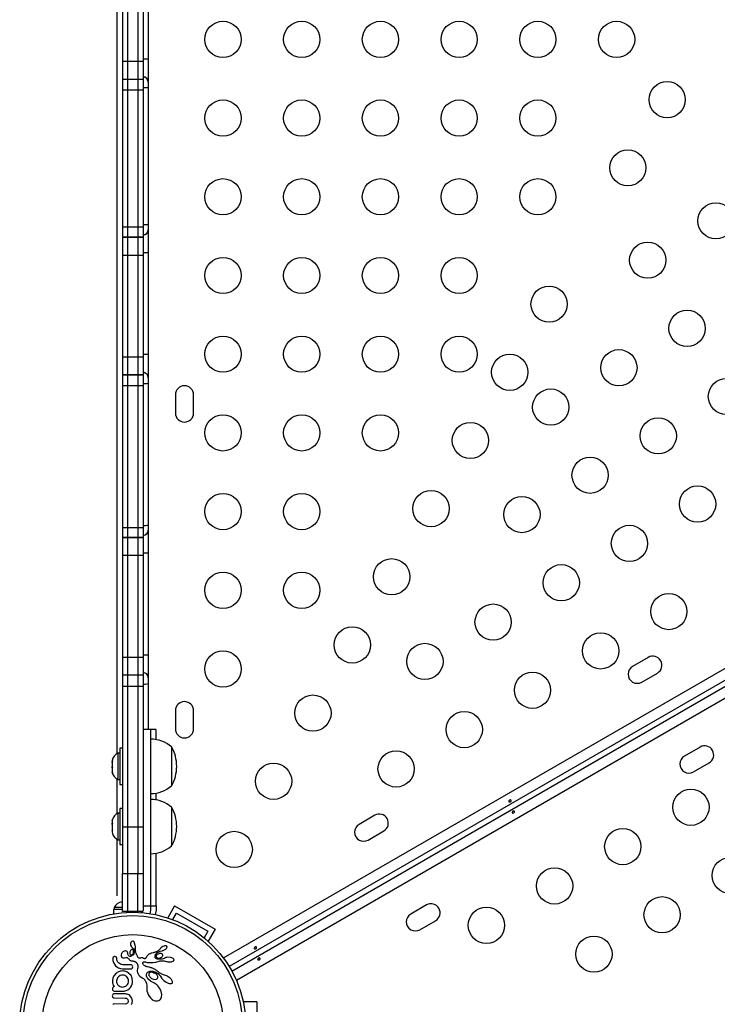
# Model space of a CAD drawing. Extents: x -118 to 920, y -16 to 684.
# Drawn here: x 284 to 301, y 303 to 326 of the extents above; entities that cross this region are included whole.
import ezdxf

# ---------------------------------------------------------------- set-up
doc = ezdxf.new("R2010")
doc.units = 0
doc.header["$LTSCALE"] = 0.125
doc.header["$MEASUREMENT"] = 0
doc.layers.add('CONTOUR', color=7, linetype='CONTINUOUS')

msp = doc.modelspace()

# ---------------------------------------------------------------- linework, layer by layer
at = {"layer": 'CONTOUR'}
for p, q in [((286.0679, 325.49537), (286.0679, 328.3421)), ((286.1929, 328.28374), (286.1929, 325.43682)), ((286.3179, 328.28374), (286.3179, 325.43682)), ((286.5679, 328.28374), (286.5679, 325.43682)), ((286.6929, 328.28374), (286.6929, 325.43682)), ((286.8179, 328.3423), (286.8179, 325.49557)), ((288.63288, 303.79464), (326.95208, 325.91825)), ((327.11484, 325.72296), (288.77311, 303.58636)), ((286.0679, 324.93753), (286.0679, 325.49537)), ((286.1929, 325.43682), (286.1929, 325.00397)), ((286.3179, 325.43682), (286.1929, 325.43682)), ((286.3179, 325.43682), (286.3179, 325.00397)), ((286.5679, 325.43682), (286.3179, 325.43682)), ((286.5679, 325.43682), (286.5679, 325.00397)), ((286.6929, 325.43682), (286.5679, 325.43682)), ((286.6929, 325.43682), (286.6929, 325.00397)), ((286.8179, 325.49557), (286.8179, 324.93753)), ((288.83561, 303.4781), (327.17734, 325.61471)), ((327.26508, 325.37611), (288.94588, 303.25251)), ((286.0679, 324.93268), (286.0679, 324.93753)), ((286.0679, 324.8052), (286.0679, 324.93268)), ((286.1929, 325.00397), (286.1929, 324.99912)), ((286.3179, 325.00397), (286.1929, 325.00397)), ((286.1929, 324.99912), (286.1929, 324.74565)), ((286.3179, 324.99912), (286.1929, 324.99912)), ((286.3179, 325.00397), (286.3179, 324.99912)), ((286.5679, 325.00397), (286.3179, 325.00397)), ((286.3179, 324.99912), (286.3179, 324.74565)), ((286.5679, 324.99912), (286.3179, 324.99912)), ((286.5679, 325.00397), (286.5679, 324.99912)), ((286.6929, 325.00397), (286.5679, 325.00397)), ((286.5679, 324.99912), (286.5679, 324.74565)), ((286.6929, 324.99912), (286.5679, 324.99912)), ((286.6929, 325.00397), (286.6929, 324.99912)), ((286.6929, 324.99912), (286.6929, 324.74565)), ((286.8179, 324.93753), (286.8179, 324.93268)), ((286.8179, 324.93268), (286.8179, 324.8052)), ((286.0679, 321.50053), (286.0679, 324.8052)), ((286.1929, 324.74565), (286.1929, 321.43863)), ((286.3179, 324.74565), (286.1929, 324.74565)), ((286.3179, 324.74565), (286.3179, 321.43863)), ((286.5679, 324.74565), (286.3179, 324.74565)), ((286.5679, 324.74565), (286.5679, 321.43863)), ((286.6929, 324.74565), (286.5679, 324.74565)), ((286.6929, 324.74565), (286.6929, 321.43863)), ((286.8179, 324.8052), (286.8179, 321.50053)), ((286.0679, 321.37716), (286.0679, 321.50053)), ((286.0679, 321.3722), (286.0679, 321.37716)), ((286.0679, 320.8136), (286.0679, 321.3722)), ((286.1929, 321.43863), (286.1929, 321.19362)), ((286.3179, 321.43863), (286.1929, 321.43863)), ((286.3179, 321.43863), (286.3179, 321.19362)), ((286.5679, 321.43863), (286.3179, 321.43863)), ((286.5679, 321.43863), (286.5679, 321.19362)), ((286.6929, 321.43863), (286.5679, 321.43863)), ((286.6929, 321.43863), (286.6929, 321.19362)), ((286.8179, 321.50053), (286.8179, 321.37716)), ((286.8179, 321.37716), (286.8179, 321.3722)), ((286.8179, 321.3722), (286.8179, 320.81373)), ((286.1929, 321.19362), (286.1929, 321.18866)), ((286.3179, 321.19362), (286.1929, 321.19362)), ((286.1929, 321.18866), (286.1929, 320.75532)), ((286.3179, 321.18866), (286.1929, 321.18866)), ((286.3179, 321.19362), (286.3179, 321.18866)), ((286.5679, 321.19362), (286.3179, 321.19362)), ((286.3179, 321.18866), (286.3179, 320.75532)), ((286.5679, 321.18866), (286.3179, 321.18866)), ((286.5679, 321.19362), (286.5679, 321.18866)), ((286.6929, 321.19362), (286.5679, 321.19362)), ((286.5679, 321.18866), (286.5679, 320.75532)), ((286.6929, 321.18866), (286.5679, 321.18866)), ((286.6929, 321.19362), (286.6929, 321.18866)), ((286.6929, 321.18866), (286.6929, 320.75532)), ((286.0679, 318.35893), (286.0679, 320.8136)), ((286.1929, 320.75532), (286.1929, 318.30052)), ((286.3179, 320.75532), (286.1929, 320.75532)), ((286.3179, 320.75532), (286.3179, 318.30052)), ((286.5679, 320.75532), (286.3179, 320.75532)), ((286.5679, 320.75532), (286.5679, 318.30052)), ((286.6929, 320.75532), (286.5679, 320.75532)), ((286.6929, 320.75532), (286.6929, 318.30052)), ((286.8179, 320.81373), (286.8179, 318.35863)), ((286.0679, 317.80171), (286.0679, 318.35893)), ((286.1929, 318.30052), (286.1929, 317.86815)), ((286.3179, 318.30052), (286.1929, 318.30052)), ((286.3179, 318.30052), (286.3179, 317.86815)), ((286.5679, 318.30052), (286.3179, 318.30052)), ((286.5679, 318.30052), (286.5679, 317.86815)), ((286.6929, 318.30052), (286.5679, 318.30052)), ((286.6929, 318.30052), (286.6929, 317.86815)), ((286.8179, 318.35863), (286.8179, 317.80171)), ((286.0679, 317.7989), (286.0679, 317.80171)), ((286.0679, 317.66751), (286.0679, 317.7989)), ((286.1929, 317.86815), (286.1929, 317.86534)), ((286.3179, 317.86815), (286.1929, 317.86815)), ((286.1929, 317.86534), (286.1929, 317.60386)), ((286.3179, 317.86534), (286.1929, 317.86534)), ((286.3179, 317.86815), (286.3179, 317.86534)), ((286.5679, 317.86815), (286.3179, 317.86815)), ((286.3179, 317.86534), (286.3179, 317.60386)), ((286.5679, 317.86534), (286.3179, 317.86534)), ((286.5679, 317.86815), (286.5679, 317.86534)), ((286.6929, 317.86815), (286.5679, 317.86815)), ((286.5679, 317.86534), (286.5679, 317.60386)), ((286.6929, 317.86534), (286.5679, 317.86534)), ((286.6929, 317.86815), (286.6929, 317.86534)), ((286.6929, 317.86534), (286.6929, 317.60386)), ((286.8179, 317.80171), (286.8179, 317.7989)), ((286.8179, 317.7989), (286.8179, 317.66751)), ((286.0679, 314.2435), (286.0679, 317.66751)), ((286.1929, 317.60386), (286.1929, 314.17745)), ((286.3179, 317.60386), (286.1929, 317.60386)), ((286.3179, 317.60386), (286.3179, 314.17745)), ((286.5679, 317.60386), (286.3179, 317.60386)), ((286.5679, 317.60386), (286.5679, 314.17745)), ((286.6929, 317.60386), (286.5679, 317.60386)), ((286.6929, 317.60386), (286.6929, 314.17745)), ((286.8179, 317.66751), (286.8179, 314.2435)), ((287.47415, 317.38759), (287.47415, 316.95009)), ((287.91165, 316.95009), (287.91165, 317.38759)), ((286.0679, 314.12427), (286.0679, 314.2435)), ((286.8179, 314.2435), (286.8179, 314.12427)), ((286.0679, 314.1222), (286.0679, 314.12427)), ((286.0679, 313.56353), (286.0679, 314.1222)), ((286.1929, 314.17745), (286.1929, 313.94073)), ((286.3179, 314.17745), (286.1929, 314.17745)), ((286.3179, 314.17745), (286.3179, 313.94073)), ((286.5679, 314.17745), (286.3179, 314.17745)), ((286.5679, 314.17745), (286.5679, 313.94073)), ((286.6929, 314.17745), (286.5679, 314.17745)), ((286.6929, 314.17745), (286.6929, 313.94073)), ((286.8179, 314.12427), (286.8179, 314.1222)), ((286.8179, 314.1222), (286.8179, 313.56373)), ((286.1929, 313.94073), (286.1929, 313.93866)), ((286.3179, 313.94073), (286.1929, 313.94073)), ((286.1929, 313.93866), (286.1929, 313.50532)), ((286.3179, 313.93866), (286.1929, 313.93866)), ((286.3179, 313.94073), (286.3179, 313.93866)), ((286.5679, 313.94073), (286.3179, 313.94073)), ((286.3179, 313.93866), (286.3179, 313.50532)), ((286.5679, 313.93866), (286.3179, 313.93866)), ((286.5679, 313.94073), (286.5679, 313.93866)), ((286.6929, 313.94073), (286.5679, 313.94073)), ((286.5679, 313.93866), (286.5679, 313.50532)), ((286.6929, 313.93866), (286.5679, 313.93866)), ((286.6929, 313.94073), (286.6929, 313.93866)), ((286.6929, 313.93866), (286.6929, 313.50532)), ((286.0679, 311.10915), (286.0679, 313.56353)), ((286.8179, 313.56373), (286.8179, 311.10915)), ((286.1929, 313.50532), (286.1929, 311.05052)), ((286.3179, 313.50532), (286.1929, 313.50532)), ((286.3179, 313.50532), (286.3179, 311.05052)), ((286.5679, 313.50532), (286.3179, 313.50532)), ((286.5679, 313.50532), (286.5679, 311.05052)), ((286.6929, 313.50532), (286.5679, 313.50532)), ((286.6929, 313.50532), (286.6929, 311.05052)), ((286.0679, 310.55435), (286.0679, 311.10915)), ((286.1929, 311.05052), (286.1929, 310.62069)), ((286.3179, 311.05052), (286.1929, 311.05052)), ((286.3179, 311.05052), (286.3179, 310.62069)), ((286.5679, 311.05052), (286.3179, 311.05052)), ((286.5679, 311.05052), (286.5679, 310.62069)), ((286.6929, 311.05052), (286.5679, 311.05052)), ((286.6929, 311.05052), (286.6929, 310.62069)), ((286.8179, 311.10915), (286.8179, 310.55435)), ((298.88835, 311.05019), (298.50946, 310.83144)), ((298.72821, 310.45255), (299.1071, 310.6713)), ((286.0679, 310.41608), (286.0679, 310.55435)), ((286.3179, 310.62069), (286.1929, 310.62069)), ((286.1929, 310.62069), (286.1929, 310.34873)), ((286.3179, 310.62069), (286.3179, 310.34873)), ((286.5679, 310.62069), (286.3179, 310.62069)), ((286.6929, 310.62069), (286.5679, 310.62069)), ((286.5679, 310.62069), (286.5679, 310.34873)), ((286.6929, 310.62069), (286.6929, 310.34873)), ((286.8179, 310.55435), (286.8179, 310.41608)), ((286.0679, 308.72931), (286.0679, 310.41608)), ((286.1929, 310.34873), (286.1929, 306.95125)), ((286.3179, 310.34873), (286.1929, 310.34873)), ((286.3179, 310.34873), (286.3179, 306.95125)), ((286.5679, 310.34873), (286.3179, 310.34873)), ((286.5679, 310.34873), (286.5679, 306.95125)), ((286.6929, 310.34873), (286.5679, 310.34873)), ((286.6929, 310.34873), (286.6929, 306.95125)), ((286.8179, 310.41608), (286.8179, 309.30502)), ((287.47415, 309.76259), (287.47415, 309.32509)), ((287.91165, 309.32509), (287.91165, 309.76259)), ((286.8804, 309.30502), (286.6929, 309.30502)), ((287.0054, 309.30502), (286.8804, 309.30502)), ((286.8804, 305.0424), (286.8804, 309.30026)), ((287.0054, 309.05851), (287.0054, 309.29961)), ((286.1929, 308.85634), (286.1309, 308.85634)), ((286.1309, 308.85634), (286.1309, 307.98134)), ((287.3804, 308.88759), (287.3804, 307.95009)), ((300.13835, 308.88512), (299.75946, 308.66637)), ((285.9434, 308.55946), (285.9434, 308.53813)), ((285.95205, 308.55123), (285.9434, 308.51407)), ((285.9434, 308.53813), (285.95205, 308.55123)), ((285.9434, 308.51673), (285.9434, 308.53813)), ((286.1309, 308.73759), (286.084, 308.73759)), ((286.084, 308.73759), (286.084, 308.10009)), ((285.9434, 308.51407), (285.9434, 308.51673)), ((285.9434, 308.51407), (285.9434, 308.41401)), ((285.9434, 308.41401), (285.95205, 308.38994)), ((285.9434, 308.37977), (285.9434, 308.41393)), ((285.95205, 308.38994), (285.9434, 308.37685)), ((285.9434, 308.37685), (285.9434, 308.29471)), ((285.9434, 308.29471), (285.95205, 308.25755)), ((285.9434, 308.29471), (285.9434, 308.28161)), ((299.97821, 308.28749), (300.3571, 308.50624)), ((285.9434, 308.28161), (285.9434, 308.27821)), ((285.95205, 308.25755), (285.9434, 308.28161)), ((286.0679, 307.27694), (286.0679, 308.10837)), ((286.084, 308.10009), (286.1309, 308.10009)), ((286.1309, 307.98134), (286.1929, 307.98134)), ((287.0054, 307.60614), (287.0054, 307.77482)), ((286.1929, 307.40397), (286.1309, 307.40397)), ((286.1309, 307.40397), (286.1309, 306.52897)), ((287.3804, 307.43522), (287.3804, 306.49772)), ((285.95205, 307.13839), (285.9434, 307.10518)), ((285.9434, 307.10634), (285.95205, 307.13839)), ((285.9434, 307.10518), (285.9434, 307.10634)), ((285.9434, 307.10518), (285.9434, 307.04901)), ((286.1309, 307.28522), (286.084, 307.28522)), ((286.084, 307.28522), (286.084, 306.95667)), ((292.2849, 307.23769), (291.90602, 307.01894)), ((285.9434, 307.04901), (285.95205, 307.04785)), ((285.95205, 307.04785), (285.9434, 307.0158)), ((285.9434, 307.0238), (285.94858, 307.04368)), ((285.9434, 307.0158), (285.9434, 307.0238)), ((285.9434, 307.0158), (285.9434, 306.90914)), ((285.9434, 306.90914), (285.95205, 306.87593)), ((285.9434, 306.88203), (285.9434, 306.88393)), ((285.9434, 306.88203), (285.9434, 306.87898)), ((285.95046, 306.88203), (285.9434, 306.88203)), ((285.9434, 306.87898), (285.9434, 306.87709)), ((285.95126, 306.87898), (285.9434, 306.87898)), ((285.9434, 306.87709), (285.9434, 306.8266)), ((285.95205, 306.87593), (285.9434, 306.87709)), ((286.084, 306.95667), (286.084, 306.64772)), ((286.1929, 306.95125), (286.1929, 305.82953)), ((286.3179, 306.95125), (286.1929, 306.95125)), ((286.3179, 306.95125), (286.3179, 305.82953)), ((286.5679, 306.95125), (286.3179, 306.95125)), ((286.5679, 306.95125), (286.5679, 305.82953)), ((286.6929, 306.95125), (286.5679, 306.95125)), ((286.6929, 306.95125), (286.6929, 305.82953)), ((285.9434, 306.8266), (285.95205, 306.79455)), ((286.0679, 305.54464), (286.0679, 306.656)), ((286.084, 306.64772), (286.1309, 306.64772)), ((292.12477, 306.64005), (292.50365, 306.8588)), ((286.1309, 306.52897), (286.1929, 306.52897)), ((287.0054, 305.05137), (287.0054, 306.32245)), ((286.1929, 304.91884), (286.1929, 305.82953)), ((286.1929, 305.82953), (286.3179, 305.82953)), ((286.3179, 305.82953), (286.3179, 304.91884)), ((286.3179, 305.82953), (286.5679, 305.82953)), ((286.5679, 304.91884), (286.5679, 305.82953)), ((286.5679, 305.82953), (286.6929, 305.82953)), ((286.6929, 305.82953), (286.6929, 305.0424)), ((286.0679, 305.29384), (286.0679, 305.54464)), ((285.97717, 304.96252), (285.97717, 304.85664)), ((286.1929, 304.96252), (285.97717, 304.96252)), ((285.99915, 305.00942), (285.99915, 304.96252)), ((286.1929, 305.00942), (285.99915, 305.00942)), ((286.16894, 305.14137), (286.18779, 305.15002)), ((286.19753, 305.14793), (286.16894, 305.14137)), ((286.18779, 305.15002), (286.17727, 305.15002)), ((286.1929, 305.15002), (286.18779, 305.15002)), ((286.6929, 305.11861), (286.6929, 305.0424)), ((286.6929, 305.0424), (286.6929, 304.95023)), ((286.8804, 305.0424), (286.6929, 305.0424)), ((286.8804, 305.05137), (287.0054, 305.05137)), ((286.8804, 304.95023), (286.8804, 305.0424)), ((287.0054, 305.05137), (287.0054, 304.95023)), ((287.45576, 305.04816), (287.29019, 304.76139)), ((287.45576, 305.04816), (288.43004, 304.48566)), ((293.5349, 305.07262), (293.15602, 304.85387)), ((285.97927, 304.85664), (285.97717, 304.85664)), ((286.3179, 304.91884), (286.1929, 304.91884)), ((286.29992, 304.89259), (286.29992, 304.91884)), ((286.30774, 304.91884), (286.30774, 304.89299)), ((286.5679, 304.91884), (286.3179, 304.91884)), ((286.3179, 304.91884), (286.3179, 304.89347)), ((286.6929, 304.91884), (286.5679, 304.91884)), ((286.65862, 304.88779), (286.65862, 304.91884)), ((286.86485, 304.85521), (286.8804, 304.95023)), ((286.98567, 304.84356), (286.97686, 304.84356)), ((287.0054, 304.95023), (286.98567, 304.84356)), ((287.4101, 304.71909), (287.50151, 304.87741)), ((287.50151, 304.87741), (288.25928, 304.43991)), ((288.43004, 304.48566), (288.26447, 304.19889)), ((293.37477, 304.47499), (293.75365, 304.69374)), ((288.25928, 304.43991), (288.16788, 304.28159)), ((286.39114, 304.14082), (286.38863, 304.11949)), ((286.38863, 304.11949), (286.39223, 304.09855)), ((286.4005, 304.16491), (286.39114, 304.14082)), ((286.39223, 304.09855), (286.4022, 304.07857)), ((286.40654, 304.1747), (286.4005, 304.16491)), ((286.4022, 304.07857), (286.40813, 304.07093)), ((286.41368, 304.18339), (286.40654, 304.1747)), ((286.40813, 304.07093), (286.41751, 304.06109)), ((286.41669, 304.18641), (286.41368, 304.18339)), ((286.41963, 304.18904), (286.41669, 304.18641)), ((286.41751, 304.06109), (286.4324, 304.04788)), ((286.42207, 304.19099), (286.41963, 304.18904)), ((286.42403, 304.19237), (286.42207, 304.19099)), ((286.4424, 304.20046), (286.42403, 304.19237)), ((286.4324, 304.04788), (286.43236, 304.04781)), ((286.46373, 304.19791), (286.45661, 304.20061)), ((286.47045, 304.19309), (286.46373, 304.19791)), ((286.47614, 304.18653), (286.47045, 304.19309)), ((286.4816, 304.177), (286.47614, 304.18653)), ((286.48626, 304.16596), (286.4816, 304.177)), ((286.49037, 304.15425), (286.48626, 304.16596)), ((286.49811, 304.12481), (286.49037, 304.15425)), ((286.50223, 304.1053), (286.49811, 304.12481)), ((286.50556, 304.08457), (286.50223, 304.1053)), ((286.50756, 304.06768), (286.50556, 304.08457)), ((286.50935, 304.04697), (286.50756, 304.06768)), ((286.50987, 304.03905), (286.50935, 304.04697)), ((286.51149, 304.01092), (286.50987, 304.03905)), ((286.51289, 303.989), (286.51149, 304.01092)), ((287.10265, 304.01314), (287.09085, 303.99711)), ((287.10286, 304.01314), (287.10265, 304.01314)), ((287.10965, 304.02273), (287.10286, 304.01314)), ((287.11954, 304.03348), (287.10965, 304.02273)), ((287.13096, 304.04351), (287.11954, 304.03348)), ((287.14498, 304.05368), (287.13096, 304.04351)), ((287.17344, 304.06948), (287.14498, 304.05368)), ((287.20223, 304.07996), (287.17344, 304.06948)), ((287.21664, 304.08322), (287.20223, 304.07996)), ((287.22906, 304.08472), (287.21664, 304.08322)), ((287.22621, 303.99968), (287.23914, 304.00943)), ((287.24182, 304.08466), (287.22906, 304.08472)), ((287.23914, 304.00943), (287.25067, 304.02)), ((287.25155, 304.08304), (287.24182, 304.08466)), ((287.25067, 304.02), (287.2593, 304.02986)), ((287.25926, 304.08031), (287.25155, 304.08304)), ((287.2644, 304.07709), (287.25926, 304.08031)), ((287.2593, 304.02986), (287.26644, 304.04065)), ((287.26862, 304.07233), (287.2644, 304.07709)), ((287.26644, 304.04065), (287.27038, 304.04966)), ((287.27112, 304.06696), (287.26862, 304.07233)), ((287.27038, 304.04966), (287.27212, 304.05934)), ((287.27212, 304.05934), (287.27112, 304.06696)), ((285.96479, 303.79688), (285.96123, 303.77685)), ((285.96123, 303.77685), (285.96549, 303.73074)), ((285.97355, 303.81205), (285.96479, 303.79688)), ((286.03087, 303.82371), (286.0113, 303.82748)), ((286.0456, 303.81434), (286.03087, 303.82371)), ((286.05988, 303.77543), (286.05596, 303.79843)), ((286.06232, 303.74675), (286.05988, 303.77543)), ((286.16276, 303.86963), (286.16216, 303.84219)), ((286.17427, 303.90113), (286.16276, 303.86963)), ((286.18162, 303.9131), (286.17427, 303.90113)), ((286.18937, 303.92308), (286.18162, 303.9131)), ((286.19845, 303.93256), (286.18937, 303.92308)), ((286.20855, 303.94111), (286.19845, 303.93256)), ((286.23603, 303.95682), (286.20855, 303.94111)), ((286.21577, 303.79495), (286.24738, 303.79998)), ((286.26222, 303.96293), (286.23603, 303.95682)), ((286.24738, 303.79998), (286.24727, 303.79976)), ((286.3197, 303.93091), (286.30752, 303.94841)), ((286.32516, 303.90697), (286.3197, 303.93091)), ((286.32525, 303.90713), (286.32516, 303.90702)), ((286.32516, 303.90702), (286.32516, 303.90697)), ((286.32665, 303.88588), (286.32525, 303.90713)), ((286.33113, 303.8686), (286.32665, 303.88588)), ((286.33951, 303.8526), (286.33113, 303.8686)), ((286.33402, 303.78398), (286.34636, 303.76844)), ((286.35022, 303.84122), (286.33951, 303.8526)), ((286.37703, 303.94472), (286.37087, 303.91757)), ((286.37087, 303.91757), (286.37369, 303.89113)), ((286.39145, 303.97077), (286.37703, 303.94472)), ((286.42452, 303.84466), (286.3903, 303.8315)), ((286.40083, 303.98164), (286.39145, 303.97077)), ((286.40916, 303.98871), (286.40083, 303.98164)), ((286.41823, 303.9938), (286.40916, 303.98871)), ((286.41479, 303.86839), (286.42882, 303.87472)), ((286.42755, 303.99667), (286.41823, 303.9938)), ((286.45192, 303.86611), (286.42452, 303.84466)), ((286.42882, 303.87472), (286.44305, 303.8878)), ((286.47077, 303.89292), (286.45192, 303.86611)), ((286.45588, 303.98125), (286.45299, 303.9858)), ((286.45848, 303.97585), (286.45588, 303.98125)), ((286.46014, 303.97116), (286.45848, 303.97585)), ((286.48168, 303.92451), (286.47077, 303.89292)), ((286.51402, 303.97536), (286.51289, 303.989)), ((286.51982, 303.93491), (286.51402, 303.97536)), ((286.52829, 303.90134), (286.51982, 303.93491)), ((286.53533, 303.88125), (286.52829, 303.90134)), ((286.54408, 303.86074), (286.53533, 303.88125)), ((286.54926, 303.85006), (286.54408, 303.86074)), ((286.55502, 303.83907), (286.54926, 303.85006)), ((286.56133, 303.8279), (286.55502, 303.83907)), ((286.56833, 303.81631), (286.56133, 303.8279)), ((286.57224, 303.80994), (286.56833, 303.81631)), ((286.57588, 303.80477), (286.57224, 303.80994)), ((286.57973, 303.80006), (286.57588, 303.80477)), ((286.58337, 303.7963), (286.57973, 303.80006)), ((286.59095, 303.79048), (286.58337, 303.7963)), ((286.59835, 303.78704), (286.59095, 303.79048)), ((286.60985, 303.78546), (286.59835, 303.78704)), ((286.62952, 303.78836), (286.60985, 303.78546)), ((286.6558, 303.79438), (286.62952, 303.78836)), ((286.6645, 303.79545), (286.6558, 303.79438)), ((286.67467, 303.79515), (286.6645, 303.79545)), ((286.68424, 303.7934), (286.67467, 303.79515)), ((286.6948, 303.78962), (286.68424, 303.7934)), ((286.70593, 303.78348), (286.6948, 303.78962)), ((286.71167, 303.77999), (286.70593, 303.78348)), ((286.71654, 303.77752), (286.71167, 303.77999)), ((286.72148, 303.77555), (286.71654, 303.77752)), ((286.72572, 303.77438), (286.72148, 303.77555)), ((286.73379, 303.77384), (286.72572, 303.77438)), ((286.74077, 303.77552), (286.73379, 303.77384)), ((286.74643, 303.77881), (286.74077, 303.77552)), ((286.75295, 303.78486), (286.74643, 303.77881)), ((286.75743, 303.79043), (286.75295, 303.78486)), ((286.76411, 303.80033), (286.75743, 303.79043)), ((286.77614, 303.81988), (286.76411, 303.80033)), ((286.78422, 303.83224), (286.77614, 303.81988)), ((286.7909, 303.84148), (286.78422, 303.83224)), ((286.81258, 303.8651), (286.7909, 303.84148)), ((286.83606, 303.88256), (286.81258, 303.8651)), ((286.84999, 303.8904), (286.83606, 303.88256)), ((286.86316, 303.89686), (286.84999, 303.8904)), ((286.87525, 303.90194), (286.86316, 303.89686)), ((286.88764, 303.90635), (286.87525, 303.90194)), ((286.90312, 303.91078), (286.88764, 303.90635)), ((286.93322, 303.91763), (286.90312, 303.91078)), ((286.94819, 303.92083), (286.93322, 303.91763)), ((286.95656, 303.92276), (286.94819, 303.92083)), ((286.9699, 303.92622), (286.95656, 303.92276)), ((286.98177, 303.92978), (286.9699, 303.92622)), ((286.98739, 303.79672), (286.97862, 303.81404)), ((286.99582, 303.93467), (286.98177, 303.92978)), ((287.00124, 303.78259), (286.98739, 303.79672)), ((287.00996, 303.94036), (286.99582, 303.93467)), ((287.01651, 303.77362), (287.00124, 303.78259)), ((287.01805, 303.85869), (287.0087, 303.84043)), ((287.01764, 303.94378), (287.00996, 303.94036)), ((287.03779, 303.76633), (287.01651, 303.77362)), ((287.02553, 303.94752), (287.01764, 303.94378)), ((287.03347, 303.87395), (287.01805, 303.85869)), ((287.03373, 303.95165), (287.02553, 303.94752)), ((287.03224, 303.79791), (287.04279, 303.79398)), ((287.05648, 303.88752), (287.03347, 303.87395)), ((287.04226, 303.95619), (287.03373, 303.95165)), ((287.06038, 303.96784), (287.04226, 303.95619)), ((287.04279, 303.79398), (287.05544, 303.79137)), ((287.05544, 303.79137), (287.06903, 303.79048)), ((287.05964, 303.93491), (287.10476, 303.95624)), ((287.07773, 303.98275), (287.06038, 303.96784)), ((287.06903, 303.79048), (287.08409, 303.79142)), ((287.09085, 303.99711), (287.07773, 303.98275)), ((287.08409, 303.79142), (287.12339, 303.80226)), ((287.10476, 303.95624), (287.15142, 303.96764)), ((287.12339, 303.80226), (287.15226, 303.82112)), ((287.17647, 303.77242), (287.15101, 303.76591)), ((287.15139, 303.96778), (287.16534, 303.97093)), ((287.15226, 303.82112), (287.1631, 303.83366)), ((287.1631, 303.83366), (287.16891, 303.84537)), ((287.16534, 303.97093), (287.18047, 303.97581)), ((287.17075, 303.85874), (287.1677, 303.87143)), ((287.16891, 303.84537), (287.17075, 303.85874)), ((287.20014, 303.78187), (287.17647, 303.77242)), ((287.18047, 303.97581), (287.19589, 303.98228)), ((287.19589, 303.98228), (287.21117, 303.99026)), ((287.21857, 303.79265), (287.20014, 303.78187)), ((287.21117, 303.99026), (287.22621, 303.99968)), ((287.23021, 303.79847), (287.21872, 303.79252)), ((287.24521, 303.80391), (287.23021, 303.79847)), ((287.26132, 303.80785), (287.24521, 303.80391)), ((287.28031, 303.81064), (287.26132, 303.80785)), ((287.36684, 303.80573), (287.28031, 303.81064)), ((287.43, 303.77172), (287.42155, 303.77955)), ((287.43535, 303.76455), (287.43, 303.77172)), ((285.96549, 303.73074), (285.98002, 303.68346)), ((285.98002, 303.68346), (286.00207, 303.64163)), ((286.00207, 303.64163), (286.02978, 303.60623)), ((286.02978, 303.60623), (286.06343, 303.57652)), ((286.07014, 303.72041), (286.06232, 303.74675)), ((286.06343, 303.57652), (286.103, 303.55281)), ((286.08313, 303.69598), (286.07014, 303.72041)), ((286.10018, 303.67469), (286.08313, 303.69598)), ((286.12103, 303.65691), (286.10018, 303.67469)), ((286.103, 303.55281), (286.14603, 303.53741)), ((286.14553, 303.64281), (286.12103, 303.65691)), ((286.17224, 303.63391), (286.14553, 303.64281)), ((286.14603, 303.53741), (286.19328, 303.53089)), ((286.20274, 303.63043), (286.17224, 303.63391)), ((286.3943, 303.62766), (286.20274, 303.63043)), ((286.34636, 303.76844), (286.35482, 303.75886)), ((286.35482, 303.75886), (286.36618, 303.74799)), ((286.36618, 303.74799), (286.37652, 303.74011)), ((286.37652, 303.74011), (286.3889, 303.7331)), ((286.3889, 303.7331), (286.4027, 303.7277)), ((286.4139, 303.624), (286.3943, 303.62766)), ((286.4027, 303.7277), (286.41779, 303.72403)), ((286.41331, 303.5312), (286.42938, 303.54029)), ((286.42972, 303.61457), (286.4139, 303.624)), ((286.41779, 303.72403), (286.43696, 303.72161)), ((286.43696, 303.72161), (286.44927, 303.72038)), ((286.44101, 303.55582), (286.4456, 303.57659)), ((286.4456, 303.57659), (286.44141, 303.59829)), ((286.44927, 303.72038), (286.46052, 303.71864)), ((286.46052, 303.71864), (286.47081, 303.71646)), ((286.47081, 303.71646), (286.48022, 303.71388)), ((286.48022, 303.71388), (286.48866, 303.71102)), ((286.48866, 303.71102), (286.49637, 303.70787)), ((286.49637, 303.70787), (286.50314, 303.7046)), ((286.50314, 303.7046), (286.50932, 303.70112)), ((286.50932, 303.70112), (286.51458, 303.69771)), ((286.51458, 303.69771), (286.51938, 303.69416)), ((286.51938, 303.69416), (286.52331, 303.69088)), ((286.52331, 303.69088), (286.52689, 303.68753)), ((286.52689, 303.68753), (286.53554, 303.67731)), ((286.53554, 303.67731), (286.54439, 303.66454)), ((286.54439, 303.66454), (286.54833, 303.65786)), ((286.54833, 303.65786), (286.55202, 303.6509)), ((286.55202, 303.6509), (286.55614, 303.64203)), ((286.55614, 303.64203), (286.55972, 303.63305)), ((286.55972, 303.63305), (286.56631, 303.60973)), ((286.56759, 303.55806), (286.56029, 303.5294)), ((286.56631, 303.60973), (286.56915, 303.58671)), ((286.56915, 303.58671), (286.56759, 303.55806)), ((286.68862, 303.66795), (286.6897, 303.68005)), ((286.69085, 303.6555), (286.68862, 303.66795)), ((286.6897, 303.68005), (286.69375, 303.68946)), ((286.69678, 303.64148), (286.69085, 303.6555)), ((286.69375, 303.68946), (286.69625, 303.69306)), ((286.69625, 303.69306), (286.70014, 303.69668)), ((286.70595, 303.62787), (286.69678, 303.64148)), ((286.70014, 303.69668), (286.70502, 303.69961)), ((286.70502, 303.69961), (286.71254, 303.70205)), ((286.71903, 303.61428), (286.70595, 303.62787)), ((286.71254, 303.70205), (286.72195, 303.70278)), ((286.7356, 303.60178), (286.71903, 303.61428)), ((286.72195, 303.70278), (286.72763, 303.70231)), ((286.72763, 303.70231), (286.73408, 303.70111)), ((286.73408, 303.70111), (286.74103, 303.69916)), ((286.75618, 303.59057), (286.7356, 303.60178)), ((286.74103, 303.69916), (286.74896, 303.69622)), ((286.74896, 303.69622), (286.7591, 303.69279)), ((286.76399, 303.58749), (286.75618, 303.59057)), ((286.7591, 303.69279), (286.77121, 303.68969)), ((286.77543, 303.58416), (286.76399, 303.58749)), ((286.77121, 303.68969), (286.78926, 303.68636)), ((286.78353, 303.58229), (286.77543, 303.58416)), ((286.79951, 303.57907), (286.78353, 303.58229)), ((286.78926, 303.68636), (286.81418, 303.68333)), ((286.82855, 303.57333), (286.79951, 303.57907)), ((286.81418, 303.68333), (286.84691, 303.68113)), ((286.84664, 303.56919), (286.82855, 303.57333)), ((286.8627, 303.56497), (286.84664, 303.56919)), ((286.84691, 303.68113), (286.8884, 303.68028)), ((286.88258, 303.55891), (286.8627, 303.56497)), ((286.90208, 303.55202), (286.88258, 303.55891)), ((286.8884, 303.68028), (286.93956, 303.6813)), ((286.9129, 303.54778), (286.90208, 303.55202)), ((286.92378, 303.54321), (286.9129, 303.54778)), ((286.93523, 303.53806), (286.92378, 303.54321)), ((286.94683, 303.53251), (286.93523, 303.53806)), ((286.93956, 303.6813), (287.0028, 303.69069)), ((286.95894, 303.52634), (286.94683, 303.53251)), ((287.0028, 303.69069), (287.08238, 303.71876)), ((287.07138, 303.7614), (287.03779, 303.76633)), ((287.12249, 303.76212), (287.07138, 303.7614)), ((287.08238, 303.71876), (287.09824, 303.72347)), ((287.09824, 303.72347), (287.10437, 303.72496)), ((287.10437, 303.72496), (287.11072, 303.72606)), ((287.11072, 303.72606), (287.11759, 303.72687)), ((287.11759, 303.72687), (287.12534, 303.72737)), ((287.15101, 303.76591), (287.12249, 303.76212)), ((287.12534, 303.72737), (287.13468, 303.72752)), ((287.13468, 303.72752), (287.20054, 303.72255)), ((287.20054, 303.72255), (287.24916, 303.71064)), ((287.24916, 303.71064), (287.24918, 303.71082)), ((287.24918, 303.71082), (287.26815, 303.70489)), ((287.26815, 303.70489), (287.28988, 303.70036)), ((287.28988, 303.70036), (287.31295, 303.69773)), ((287.31295, 303.69773), (287.33661, 303.69718)), ((287.33661, 303.69718), (287.35891, 303.69866)), ((287.35891, 303.69866), (287.37845, 303.70183)), ((287.37845, 303.70183), (287.39689, 303.70689)), ((287.39689, 303.70689), (287.41123, 303.71288)), ((287.41123, 303.71288), (287.42426, 303.72096)), ((287.42426, 303.72096), (287.43257, 303.72895)), ((287.43257, 303.72895), (287.43833, 303.73889)), ((287.43882, 303.7567), (287.43535, 303.76455)), ((287.43833, 303.73889), (287.44007, 303.74865)), ((287.44007, 303.74865), (287.43882, 303.7567)), ((285.96615, 303.31031), (285.95443, 303.23834)), ((285.9972, 303.37264), (285.96615, 303.31031)), ((286.04495, 303.42383), (285.9972, 303.37264)), ((286.10362, 303.4597), (286.04495, 303.42383)), ((286.07935, 303.31475), (286.06545, 303.29062)), ((286.09732, 303.33644), (286.07935, 303.31475)), ((286.14358, 303.36851), (286.09732, 303.33644)), ((286.12663, 303.46833), (286.10362, 303.4597)), ((286.15071, 303.47463), (286.12663, 303.46833)), ((286.1706, 303.37708), (286.14358, 303.36851)), ((286.17563, 303.47839), (286.15071, 303.47463)), ((286.20012, 303.37978), (286.1706, 303.37708)), ((286.20156, 303.47942), (286.17563, 303.47839)), ((286.19328, 303.53089), (286.39286, 303.528)), ((286.2286, 303.37642), (286.20012, 303.37978)), ((286.22745, 303.47762), (286.20156, 303.47942)), ((286.25181, 303.47317), (286.22745, 303.47762)), ((286.25533, 303.3674), (286.2286, 303.37642)), ((286.27507, 303.46634), (286.25181, 303.47317)), ((286.2798, 303.35327), (286.25533, 303.3674)), ((286.29893, 303.45687), (286.27507, 303.46634)), ((286.30117, 303.335), (286.2798, 303.35327)), ((286.319, 303.31301), (286.30117, 303.335)), ((286.33224, 303.28878), (286.319, 303.31301)), ((286.39286, 303.528), (286.41331, 303.5312)), ((286.43212, 303.30364), (286.40332, 303.36677)), ((286.44161, 303.2313), (286.43212, 303.30364)), ((286.55257, 303.49726), (286.55231, 303.46637)), ((286.55231, 303.46637), (286.55888, 303.43716)), ((286.56029, 303.5294), (286.55257, 303.49726)), ((286.55888, 303.43716), (286.57271, 303.40745)), ((286.57271, 303.40745), (286.59157, 303.38129)), ((286.59157, 303.38129), (286.61835, 303.35454)), ((286.61835, 303.35454), (286.64836, 303.33181)), ((286.64836, 303.33181), (286.68611, 303.30957)), ((286.68611, 303.30957), (286.70164, 303.29935)), ((286.70164, 303.29935), (286.71905, 303.2823)), ((286.77534, 303.36986), (286.77677, 303.40514)), ((286.77928, 303.35129), (286.77534, 303.36986)), ((286.77677, 303.40514), (286.78906, 303.43338)), ((286.78672, 303.33117), (286.77928, 303.35129)), ((286.79728, 303.31117), (286.78672, 303.33117)), ((286.78906, 303.43338), (286.79093, 303.4358)), ((286.79093, 303.4358), (286.79373, 303.43886)), ((286.79373, 303.43886), (286.79707, 303.44204)), ((286.79707, 303.44204), (286.80114, 303.44547)), ((286.81192, 303.28999), (286.79728, 303.31117)), ((286.80114, 303.44547), (286.80592, 303.44905)), ((286.80592, 303.44905), (286.81124, 303.4526)), ((286.81124, 303.4526), (286.81739, 303.45623)), ((286.81739, 303.45623), (286.82398, 303.45964)), ((286.82398, 303.45964), (286.83985, 303.46618)), ((286.83104, 303.39821), (286.83162, 303.38378)), ((286.83162, 303.38378), (286.83625, 303.36737)), ((286.83625, 303.36737), (286.84454, 303.35134)), ((286.83985, 303.46618), (286.85711, 303.471)), ((286.84454, 303.35134), (286.85769, 303.33402)), ((286.85711, 303.471), (286.8779, 303.47412)), ((286.85769, 303.33402), (286.89647, 303.30169)), ((286.8779, 303.47412), (286.9001, 303.47462)), ((286.89647, 303.30169), (286.94425, 303.28104)), ((286.9001, 303.47462), (286.91793, 303.47302)), ((286.91793, 303.47302), (286.9254, 303.47186)), ((286.9254, 303.47186), (286.93324, 303.47037)), ((286.93324, 303.47037), (286.94258, 303.46825)), ((286.94258, 303.46825), (286.95218, 303.4657)), ((286.95218, 303.4657), (286.96313, 303.46233)), ((286.97127, 303.51968), (286.95894, 303.52634)), ((286.96313, 303.46233), (286.97426, 303.4584)), ((286.98404, 303.51237), (286.97127, 303.51968)), ((286.97426, 303.4584), (286.98658, 303.45348)), ((286.99709, 303.50448), (286.98404, 303.51237)), ((286.98658, 303.45348), (286.999, 303.4479)), ((287.01054, 303.4959), (286.99709, 303.50448)), ((286.999, 303.4479), (287.01243, 303.44114)), ((287.02169, 303.39129), (287.00487, 303.40682)), ((287.02433, 303.48665), (287.01054, 303.4959)), ((287.01243, 303.44114), (287.02592, 303.43358)), ((287.03456, 303.37541), (287.02169, 303.39129)), ((287.03847, 303.47668), (287.02433, 303.48665)), ((287.02592, 303.43358), (287.04022, 303.42469)), ((287.0288, 303.28784), (287.04109, 303.29884)), ((287.04444, 303.35805), (287.03456, 303.37541)), ((287.05299, 303.46595), (287.03847, 303.47668)), ((287.04022, 303.42469), (287.05452, 303.41487)), ((287.04109, 303.29884), (287.04845, 303.31176)), ((287.04973, 303.34233), (287.04444, 303.35805)), ((287.04845, 303.31176), (287.05121, 303.32573)), ((287.05121, 303.32573), (287.04973, 303.34233)), ((287.06549, 303.45542), (287.05299, 303.46595)), ((287.05452, 303.41487), (287.07768, 303.39494)), ((287.07806, 303.44503), (287.06549, 303.45542)), ((287.07768, 303.39494), (287.1053, 303.36299)), ((287.09253, 303.43446), (287.07806, 303.44503)), ((287.14901, 303.40224), (287.09253, 303.43446)), ((287.1053, 303.36299), (287.12378, 303.33674)), ((287.12378, 303.33674), (287.13623, 303.3168)), ((287.13623, 303.3168), (287.14133, 303.30867)), ((287.14133, 303.30867), (287.14675, 303.30069)), ((287.14675, 303.30069), (287.15332, 303.29181)), ((287.21259, 303.37873), (287.14901, 303.40224)), ((287.23316, 303.37226), (287.21253, 303.37857)), ((287.256, 303.36307), (287.23316, 303.37226)), ((287.2792, 303.35156), (287.256, 303.36307)), ((287.30257, 303.33769), (287.2792, 303.35156)), ((287.32449, 303.32254), (287.30257, 303.33769)), ((287.3444, 303.30654), (287.32449, 303.32254)), ((287.36266, 303.28942), (287.3444, 303.30654)), ((285.95443, 303.23834), (285.95537, 303.20924)), ((285.95537, 303.20924), (285.95873, 303.18392)), ((285.95873, 303.18392), (285.96326, 303.16872)), ((285.96326, 303.16872), (285.9664, 303.15865)), ((285.9664, 303.15865), (285.97055, 303.14666)), ((285.97055, 303.14666), (285.97513, 303.13536)), ((285.97513, 303.13536), (285.98492, 303.11612)), ((285.98492, 303.11612), (285.9884, 303.10995)), ((285.9884, 303.10995), (285.99162, 303.10524)), ((285.99162, 303.10524), (285.99492, 303.1013)), ((285.99492, 303.1013), (285.99849, 303.09781)), ((286.05633, 303.26434), (286.05308, 303.23796)), ((286.05308, 303.23796), (286.05547, 303.2094)), ((286.05547, 303.2094), (286.06337, 303.18191)), ((286.06545, 303.29062), (286.05633, 303.26434)), ((286.06337, 303.18191), (286.07641, 303.15656)), ((286.07641, 303.15656), (286.09342, 303.13517)), ((286.09342, 303.13517), (286.11417, 303.11743)), ((286.11417, 303.11743), (286.13875, 303.10331)), ((286.13875, 303.10331), (286.16536, 303.0944)), ((286.16536, 303.0944), (286.19594, 303.0909)), ((286.19594, 303.0909), (286.22369, 303.09339)), ((286.22369, 303.09339), (286.25099, 303.10168)), ((286.25099, 303.10168), (286.27621, 303.11517)), ((286.27621, 303.11517), (286.29771, 303.13275)), ((286.29771, 303.13275), (286.31556, 303.15383)), ((286.31556, 303.15383), (286.33009, 303.17855)), ((286.33009, 303.17855), (286.3395, 303.20526)), ((286.34044, 303.26229), (286.33224, 303.28878)), ((286.3395, 303.20526), (286.343, 303.23377)), ((286.343, 303.23377), (286.34044, 303.26229)), ((286.35795, 303.0508), (286.38804, 303.08161)), ((286.38804, 303.08161), (286.41281, 303.11846)), ((286.41281, 303.11846), (286.4305, 303.15943)), ((286.4305, 303.15943), (286.4402, 303.20314)), ((286.4402, 303.20314), (286.44111, 303.21135)), ((286.44111, 303.21135), (286.44141, 303.21723)), ((286.44141, 303.21723), (286.44161, 303.2313)), ((286.71905, 303.2823), (286.72489, 303.27517)), ((286.72489, 303.27517), (286.7312, 303.2667)), ((286.7312, 303.2667), (286.73507, 303.2611)), ((286.73507, 303.2611), (286.74035, 303.25308)), ((286.74035, 303.25308), (286.76074, 303.21507)), ((286.76074, 303.21507), (286.77429, 303.1755)), ((286.77429, 303.1755), (286.78142, 303.13268)), ((286.78139, 303.07956), (286.78077, 303.04221)), ((286.78177, 303.08489), (286.78139, 303.07956)), ((286.78142, 303.13268), (286.78177, 303.08489)), ((286.87388, 303.23115), (286.81192, 303.28999)), ((286.95374, 303.191), (286.87388, 303.23115)), ((286.94425, 303.28104), (286.99489, 303.27631)), ((286.9554, 303.19046), (286.95374, 303.191)), ((286.95532, 303.19039), (286.9554, 303.19046)), ((286.97951, 303.17905), (286.95532, 303.19039)), ((287.00479, 303.16305), (286.97951, 303.17905)), ((287.0291, 303.14342), (287.00479, 303.16305)), ((287.05309, 303.11935), (287.0291, 303.14342)), ((287.09775, 303.05732), (287.05309, 303.11935)), ((287.12843, 302.98655), (287.09775, 303.05732)), ((287.15332, 303.29181), (287.16032, 303.28314)), ((287.16032, 303.28314), (287.16855, 303.27381)), ((287.16855, 303.27381), (287.17731, 303.26476)), ((287.17731, 303.26476), (287.18738, 303.25529)), ((287.18738, 303.25529), (287.19808, 303.24617)), ((287.19808, 303.24617), (287.24914, 303.2112)), ((287.24914, 303.2112), (287.29989, 303.18784)), ((287.29989, 303.18784), (287.32538, 303.18027)), ((287.32538, 303.18027), (287.34636, 303.1767)), ((287.34636, 303.1767), (287.36798, 303.1765)), ((287.37733, 303.27313), (287.36266, 303.28942)), ((287.36798, 303.1765), (287.38317, 303.17974)), ((287.39037, 303.25539), (287.37733, 303.27313)), ((287.38317, 303.17974), (287.39392, 303.18521)), ((287.39883, 303.24027), (287.39037, 303.25539)), ((287.39392, 303.18521), (287.4007, 303.19172)), ((287.40481, 303.22364), (287.39883, 303.24027)), ((287.4007, 303.19172), (287.40469, 303.19989)), ((287.40469, 303.19989), (287.40635, 303.21078)), ((287.40635, 303.21078), (287.40481, 303.22364)), ((285.99434, 302.82858), (286.26361, 302.82469)), ((286.26901, 302.92427), (285.99604, 302.92822)), ((285.99747, 302.99411), (286.1945, 302.99127)), ((286.1945, 302.99127), (286.24017, 302.99487)), ((286.24017, 302.99487), (286.28279, 303.00659)), ((286.26361, 302.82469), (286.28994, 302.81952)), ((286.29239, 302.92263), (286.26901, 302.92427)), ((286.28279, 303.00659), (286.3228, 303.0258)), ((286.28994, 302.81952), (286.31234, 302.80561)), ((286.31335, 302.91866), (286.29239, 302.92263)), ((286.33235, 302.91258), (286.31335, 302.91866)), ((286.3228, 303.0258), (286.35795, 303.0508)), ((286.34965, 302.90453), (286.33235, 302.91258)), ((286.37728, 302.88492), (286.34965, 302.90453)), ((286.40072, 302.85841), (286.37728, 302.88492)), ((286.41596, 302.83204), (286.40072, 302.85841)), ((286.42734, 302.80134), (286.41596, 302.83204)), ((286.78077, 303.04221), (286.78638, 303.00057)), ((286.78638, 303.00057), (286.79856, 302.9573)), ((286.79856, 302.9573), (286.81768, 302.91322)), ((286.81768, 302.91322), (286.8438, 302.86976)), ((286.8438, 302.86976), (286.87355, 302.83261)), ((286.87355, 302.83261), (286.90704, 302.80121)), ((287.11378, 302.79932), (287.12605, 302.82026)), ((287.12605, 302.82026), (287.13562, 302.84716)), ((287.14221, 302.90944), (287.12843, 302.98655)), ((287.13562, 302.84716), (287.14221, 302.90944)), ((285.97474, 302.67961), (285.96019, 302.67057)), ((285.99223, 302.68267), (285.97474, 302.67961)), ((286.26247, 302.67876), (285.99223, 302.68267)), ((286.28983, 302.68307), (286.26247, 302.67876)), ((286.31158, 302.69542), (286.28983, 302.68307)), ((286.32108, 302.70553), (286.31158, 302.69542)), ((286.32827, 302.71773), (286.32108, 302.70553)), ((286.33303, 302.73243), (286.32827, 302.71773)), ((286.32902, 302.78175), (286.33498, 302.7502)), ((286.33498, 302.7502), (286.33303, 302.73243)), ((286.41538, 302.66971), (286.42297, 302.68593)), ((286.42297, 302.68593), (286.42873, 302.70343)), ((286.43073, 302.7874), (286.42734, 302.80134)), ((286.42873, 302.70343), (286.43108, 302.71365)), ((286.43308, 302.77352), (286.43073, 302.7874)), ((286.43108, 302.71365), (286.43288, 302.7245)), ((286.43288, 302.7245), (286.43409, 302.73621)), ((286.43435, 302.76054), (286.43308, 302.77352)), ((286.43409, 302.73621), (286.43464, 302.74876)), ((286.43464, 302.74876), (286.43435, 302.76054)), ((286.90704, 302.80121), (286.94058, 302.77842)), ((286.94058, 302.77842), (286.97739, 302.76209)), ((286.97739, 302.76209), (287.01077, 302.75509)), ((287.01077, 302.75509), (287.04555, 302.75663)), ((287.04555, 302.75663), (287.07612, 302.76708)), ((287.07612, 302.76708), (287.0971, 302.78123)), ((287.0971, 302.78123), (287.11378, 302.79932)), ((289.4429, 302.73134), (289.11177, 302.73134)), ((289.4429, 302.73134), (289.4429, 301.60634))]:
    msp.add_line(p, q, dxfattribs=at)
at = {"layer": 'CONTOUR', "flags": 128}
for points in [[(295.53513, 307.60211), (295.52747, 307.59518), (295.52231, 307.58689), (295.52014, 307.57822), (295.52117, 307.57031), (295.52522, 307.56416), (295.5318, 307.56042), (295.54029, 307.55938), (295.54983, 307.56108), (295.55937, 307.56521), (295.56781, 307.57122), (295.57423, 307.57847), (295.57791, 307.58634), (295.5783, 307.59406), (295.57529, 307.60078), (295.56927, 307.60578), (295.56093, 307.60848), (295.55119, 307.60846), (295.54127, 307.60555), (295.53513, 307.60211)], [(295.64546, 307.29807), (295.65312, 307.30499), (295.65828, 307.31329), (295.66045, 307.32195), (295.65941, 307.32986), (295.65536, 307.33601), (295.64878, 307.33975), (295.6403, 307.34079), (295.63075, 307.3391), (295.62121, 307.33497), (295.61278, 307.32896), (295.60635, 307.3217), (295.60267, 307.31383), (295.60229, 307.30612), (295.60529, 307.29939), (295.61131, 307.2944), (295.61965, 307.29169), (295.62939, 307.29172), (295.63932, 307.29463), (295.64546, 307.29807)], [(286.43236, 304.04781), (286.46327, 304.01516), (286.47534, 303.99206)], [(286.45661, 304.20061), (286.44766, 304.20131), (286.4424, 304.20046)], [(289.39176, 304.05523), (289.3841, 304.04831), (289.37894, 304.04001), (289.37677, 304.03135), (289.3778, 304.02343), (289.38185, 304.01729), (289.38844, 304.01355), (289.39692, 304.01251), (289.40647, 304.0142), (289.416, 304.01833), (289.42444, 304.02434), (289.43087, 304.0316), (289.43454, 304.03947), (289.43493, 304.04718), (289.43192, 304.0539), (289.42591, 304.0589), (289.41756, 304.06161), (289.40783, 304.06158), (289.3979, 304.05867), (289.39176, 304.05523)], [(285.98921, 303.8233), (285.978, 303.81647), (285.97355, 303.81205)], [(286.0113, 303.82748), (285.99406, 303.82503), (285.98921, 303.8233)], [(286.05596, 303.79843), (286.04827, 303.81151), (286.0456, 303.81434)], [(286.16216, 303.84219), (286.1693, 303.822), (286.17211, 303.81757)], [(286.17211, 303.81757), (286.18427, 303.80527), (286.19066, 303.80137)], [(286.19066, 303.80137), (286.20802, 303.79566), (286.21577, 303.79495)], [(286.24727, 303.79976), (286.28288, 303.80513), (286.30245, 303.80328)], [(286.28808, 303.95984), (286.26714, 303.96311), (286.26222, 303.96293)], [(286.30752, 303.94841), (286.29359, 303.95772), (286.28808, 303.95984)], [(286.37, 303.83165), (286.35456, 303.83817), (286.35022, 303.84122)], [(286.3903, 303.8315), (286.3766, 303.83057), (286.37, 303.83165)], [(286.37369, 303.89113), (286.37936, 303.87986), (286.38363, 303.8751)], [(286.38363, 303.8751), (286.39459, 303.86931), (286.3989, 303.86812)], [(286.3989, 303.86812), (286.40966, 303.8675), (286.41479, 303.86839)], [(286.44104, 303.99531), (286.43433, 303.99703), (286.42755, 303.99667)], [(286.45299, 303.9858), (286.44628, 303.99239), (286.44104, 303.99531)], [(286.44305, 303.8878), (286.45832, 303.91531), (286.46123, 303.92603)], [(286.46123, 303.92603), (286.46186, 303.96306), (286.46014, 303.97116)], [(286.47534, 303.99206), (286.48391, 303.94879), (286.48168, 303.92451)], [(286.98563, 303.86446), (287.04436, 303.9249), (287.05964, 303.93491)], [(287.0087, 303.84043), (287.00746, 303.82917), (287.008, 303.8252)], [(287.008, 303.8252), (287.01159, 303.81563), (287.01519, 303.81064)], [(287.01519, 303.81064), (287.02782, 303.80024), (287.03224, 303.79791)], [(287.13202, 303.89813), (287.08752, 303.89723), (287.05648, 303.88752)], [(287.42155, 303.77955), (287.38608, 303.79994), (287.36684, 303.80573)], [(289.50209, 303.75119), (289.50975, 303.75812), (289.51491, 303.76641), (289.51708, 303.77508), (289.51605, 303.78299), (289.512, 303.78913), (289.50541, 303.79288), (289.49693, 303.79391), (289.48738, 303.79222), (289.47784, 303.78809), (289.46941, 303.78208), (289.46298, 303.77482), (289.4593, 303.76696), (289.45892, 303.75924), (289.46192, 303.75252), (289.46794, 303.74752), (289.47629, 303.74482), (289.48602, 303.74484), (289.49595, 303.74775), (289.50209, 303.75119)], [(286.42938, 303.54029), (286.43896, 303.5518), (286.44101, 303.55582)], [(286.44141, 303.59829), (286.4332, 303.61115), (286.42972, 303.61457)], [(286.40332, 303.36677), (286.34511, 303.42906), (286.29893, 303.45687)], [(286.84096, 303.42312), (286.83319, 303.40868), (286.83104, 303.39821)], [(286.86468, 303.44069), (286.84807, 303.43059), (286.84096, 303.42312)], [(286.92723, 303.44497), (286.89323, 303.44745), (286.86468, 303.44069)], [(287.00487, 303.40682), (286.94897, 303.43837), (286.92723, 303.44497)], [(286.99489, 303.27631), (287.01871, 303.28238), (287.0288, 303.28784)], [(285.95167, 303.04699), (285.95474, 303.02773), (285.96553, 303.00898)], [(286.31234, 302.80561), (286.32607, 302.78801), (286.32902, 302.78175)]]:
    msp.add_lwpolyline(points, dxfattribs=at)
at = {"layer": 'CONTOUR'}
for centre, radius in [((288.62221, 325.96884), 0.4375), ((290.52221, 325.96884), 0.4375), ((292.42221, 325.96884), 0.4375), ((294.32221, 325.96884), 0.4375), ((296.22221, 325.96884), 0.4375), ((298.12221, 325.96884), 0.4375), ((299.34351, 324.51335), 0.4375), ((288.62221, 324.06884), 0.4375), ((290.52221, 324.06884), 0.4375), ((292.42221, 324.06884), 0.4375), ((294.32221, 324.06884), 0.4375), ((296.22221, 324.06884), 0.4375), ((298.39351, 322.8679), 0.4375), ((288.62221, 322.16884), 0.4375), ((290.52221, 322.16884), 0.4375), ((292.42221, 322.16884), 0.4375), ((294.32221, 322.16884), 0.4375), ((296.22221, 322.16884), 0.4375), ((300.5192, 321.58797), 0.4375), ((298.87375, 320.63797), 0.4375), ((288.62221, 320.26884), 0.4375), ((290.52221, 320.26884), 0.4375), ((292.42221, 320.26884), 0.4375), ((294.32221, 320.26884), 0.4375), ((296.49351, 319.57701), 0.4375), ((299.82375, 318.99252), 0.4375), ((288.62221, 318.36884), 0.4375), ((290.52221, 318.36884), 0.4375), ((292.42221, 318.36884), 0.4375), ((294.32221, 318.36884), 0.4375), ((295.54351, 317.93156), 0.4375), ((298.1783, 318.04252), 0.4375), ((300.77375, 317.34708), 0.4375), ((296.53285, 317.09252), 0.4375), ((288.62221, 316.46884), 0.4375), ((290.52221, 316.46884), 0.4375), ((292.42221, 316.46884), 0.4375), ((294.59351, 316.28611), 0.4375), ((299.1283, 316.39708), 0.4375), ((297.48285, 315.44708), 0.4375), ((300.0783, 314.75163), 0.4375), ((288.62221, 314.56884), 0.4375), ((290.52221, 314.56884), 0.4375), ((293.64351, 314.64066), 0.4375), ((295.8374, 314.49708), 0.4375), ((298.43285, 313.80163), 0.4375), ((292.69351, 312.99521), 0.4375), ((296.7874, 312.85163), 0.4375), ((288.62221, 312.66884), 0.4375), ((290.52221, 312.66884), 0.4375), ((299.38285, 312.15618), 0.4375), ((295.14196, 311.90163), 0.4375), ((291.74351, 311.34977), 0.4375), ((297.7374, 311.20618), 0.4375), ((293.49651, 310.95163), 0.4375), ((288.62221, 310.76884), 0.4375), ((296.09196, 310.25618), 0.4375), ((290.79351, 309.70432), 0.4375), ((294.44651, 309.30618), 0.4375), ((292.80106, 308.35618), 0.4375), ((289.84351, 308.05887), 0.4375), ((299.91672, 307.43149), 0.4375), ((298.27127, 306.48149), 0.4375), ((288.89351, 306.41342), 0.4375), ((300.86672, 305.78605), 0.4375), ((296.62582, 305.53149), 0.4375), ((299.22127, 304.83605), 0.4375), ((294.98037, 304.58149), 0.4375), ((286.4429, 302.16884), 2.7275), ((286.4429, 302.16884), 2.64952), ((286.4429, 302.16884), 2.18858), ((297.57582, 303.88605), 0.4375)]:
    msp.add_circle(centre, radius, dxfattribs=at)
for centre, radius, start, end in [((286.72415, 345.07153), 19.57618, 269.908538, 270.27439), ((286.6929, 324.93752), 0.125, 0.001037, 90.001037), ((286.6929, 324.93268), 0.12499, 0.001671, 90.002467), ((286.7306, 327.94498), 3.141, 269.312314, 271.592695), ((286.73103, 322.40924), 0.91286, 267.606152, 275.460768), ((286.69291, 321.37717), 0.12499, 269.996784, 359.997825), ((286.6929, 321.37221), 0.125, 269.998522, 359.998494), ((286.72415, 293.28245), 27.53144, 89.804896, 90.065034), ((286.72415, 309.51111), 8.84802, 89.392902, 90.202357), ((286.6929, 317.80171), 0.125, 0.000912, 90.001436), ((286.6929, 317.7989), 0.125, 0.00124, 90.001828), ((286.73075, 318.26982), 0.60858, 266.434402, 278.233339), ((287.6929, 317.38759), 0.21875, 0, 180), ((287.6929, 316.95009), 0.21875, 180, 360), ((286.73087, 314.64897), 0.41471, 264.747043, 282.114142), ((286.69291, 314.12427), 0.12499, 269.996741, 359.997795), ((286.6929, 314.12221), 0.125, 269.998668, 359.998668), ((286.72415, 286.03245), 27.53144, 89.804896, 90.065034), ((286.72912, 352.85386), 41.74481, 269.950287, 270.121853), ((298.99772, 310.86074), 0.21875, 300, 120), ((286.69298, 310.55433), 0.12492, 0.010718, 90.037726), ((298.61884, 310.64199), 0.21875, 120, 300), ((286.73087, 310.7601), 0.35485, 263.857528, 284.197211), ((287.6929, 309.76259), 0.21875, 0, 180), ((287.6929, 309.32509), 0.21875, 180, 0), ((286.87844, 308.30944), 0.76565, 49.034755, 89.853154), ((286.56399, 308.41884), 0.94141, 0, 29.862834), ((300.24772, 308.69568), 0.21875, 300, 120), ((286.19199, 308.5078), 0.2539, 115.170658, 168.258924), ((299.86884, 308.47693), 0.21875, 120, 300), ((286.56399, 308.41884), 0.94141, 330.137166, 0), ((286.19199, 308.32988), 0.2539, 191.741076, 244.829342), ((286.87844, 308.52824), 0.76565, 270.146846, 310.965245), ((286.87844, 306.85707), 0.76565, 49.034755, 89.853154), ((286.56399, 306.96647), 0.94141, 0, 29.862834), ((286.19199, 307.05543), 0.2539, 115.170658, 162.864233), ((292.39428, 307.04824), 0.21875, 300, 120), ((286.56399, 306.96647), 0.94141, 330.137166, 0), ((292.01539, 306.82949), 0.21875, 120, 300), ((286.19199, 306.87751), 0.2539, 199.16999, 244.829342), ((286.87844, 307.07587), 0.76565, 270.146846, 310.965245), ((286.22894, 304.90143), 0.2539, 101.741076, 154.829342), ((293.64428, 304.88318), 0.21875, 300, 120), ((286.60143, 304.94366), 0.0917, 316.499906, 4.109325), ((293.26539, 304.66443), 0.21875, 120, 300), ((286.29327, 303.75279), 0.05132, 37.424649, 79.68781), ((287.03401, 303.83203), 0.05824, 146.164688, 197.986412), ((287.12535, 303.85203), 0.04658, 24.612498, 81.77165), ((287.15165, 303.96777), 0.000261, 176.3615, 210.035031), ((287.21848, 303.7924), 0.000268, 26.639642, 69.314414), ((287.21234, 303.37873), 0.000242, 319.698842, 1.785242), ((286.00753, 303.04618), 0.05587, 137.345962, 179.17155), ((285.99787, 303.05508), 0.04273, 89.171656, 137.346048), ((286.00284, 302.87781), 0.05362, 136.678091, 179.171546), ((286.0013, 302.87784), 0.05207, 179.171626, 222.052176), ((285.99497, 302.87213), 0.04355, 222.052128, 269.171555), ((285.99541, 302.88482), 0.0434, 89.171684, 136.678184), ((285.99809, 303.03719), 0.04308, 220.897449, 269.17157)]:
    msp.add_arc(centre, radius, start, end, dxfattribs=at)

doc.saveas('drawing.dxf')
